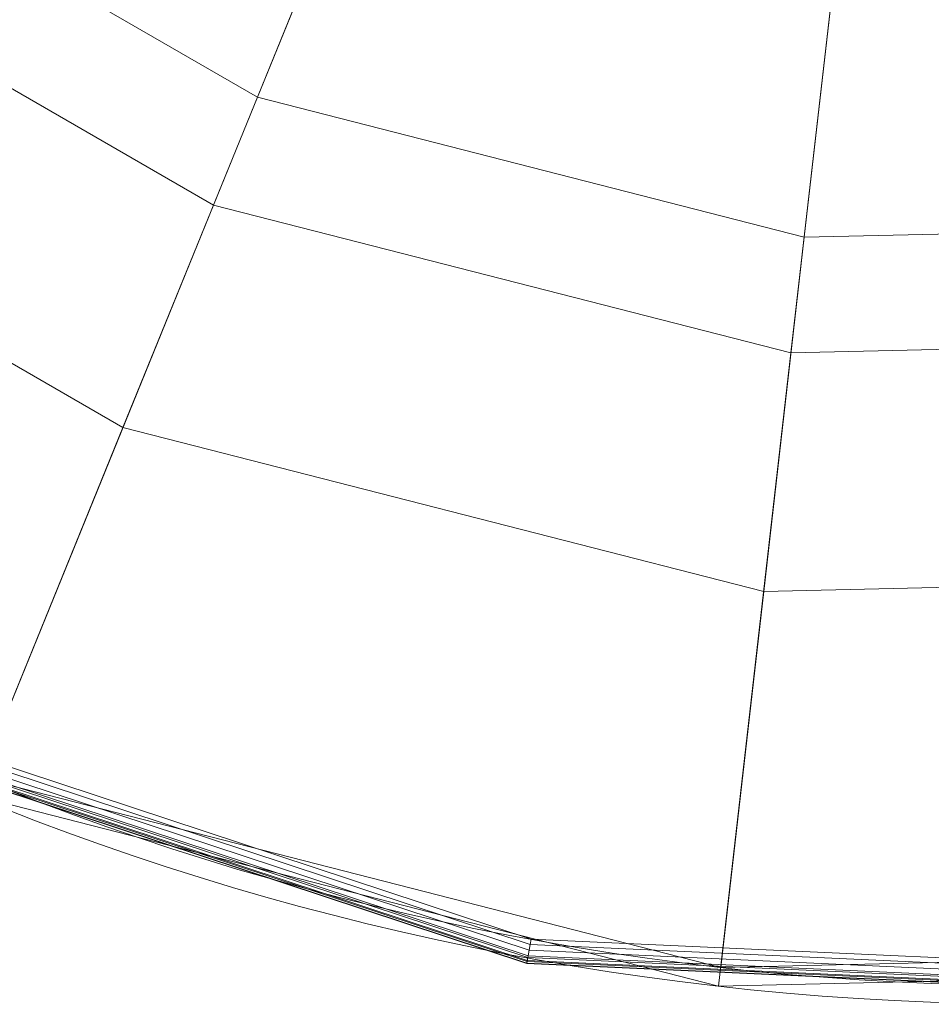
# Model space of a CAD drawing. Units: metres. Extents: x -0.45 to 0.274, y -0.274 to 0.275.
# Drawn here: x -0.099 to -0.011, y -0.274 to -0.178 of the extents above; entities that cross this region are included whole.
import ezdxf

# ---------------------------------------------------------------- set-up
doc = ezdxf.new("R2010")
doc.units = ezdxf.units.M
doc.header["$MEASUREMENT"] = 0
doc.layers.add('1', color=7, linetype='Continuous', true_color=0xffffff)

# ---------------------------------------------------------------- blocks, each defined once
blk = doc.blocks.new('aa2cf410-54cc-4e19-8292-f4b27d28d3f0')
at = {"layer": '1', "color": 252, "linetype": 'Continuous', "lineweight": 18}
blk.add_circle((1000, 0, 1197.148), 274.428, dxfattribs=at)
at = {"layer": '1', "color": 252, "linetype": 'Continuous', "lineweight": 18, "extrusion": (2.22045e-16, 0, -1)}
blk.add_circle((-1000, 0, -1194.766), 272.604, dxfattribs=at)
at = {"layer": '1', "color": 252, "linetype": 'Continuous', "lineweight": 18}
for points in [[(940.119, -146.925, 1258.261), (902.7, -125.321, 1258.261), (869.65, -167.888, 1236.482), (919.78, -196.83, 1236.482)], [(924.04, -186.377, 1238.678), (876.573, -158.972, 1238.678), (897.285, -132.295, 1252.321), (936.787, -155.101, 1252.321)], [(981.979, -157.632, 1258.261), (940.119, -146.925, 1258.261), (919.78, -196.83, 1236.482), (975.859, -211.174, 1236.482)], [(977.141, -199.96, 1238.678), (924.04, -186.377, 1238.678), (936.787, -155.101, 1252.321), (980.977, -166.404, 1252.321)], [(1025.176, -156.649, 1258.261), (981.979, -157.632, 1258.261), (975.859, -211.174, 1236.482), (1033.728, -209.856, 1236.482)], [(910.98, -218.421, 1219.996), (855.352, -186.304, 1219.996), (876.573, -158.972, 1238.678), (924.04, -186.377, 1238.678)], [(1031.937, -198.712, 1238.678), (977.141, -199.96, 1238.678), (980.977, -166.404, 1252.321), (1026.577, -165.366, 1252.321)], [(919.78, -196.83, 1236.482), (869.65, -167.888, 1236.482), (831.702, -216.764, 1197.148), (896.425, -254.132, 1197.148)], [(897.114, -252.443, 1194.766), (832.821, -215.324, 1194.766), (855.352, -186.304, 1219.996), (910.98, -218.421, 1219.996)], [(973.21, -234.338, 1219.996), (910.98, -218.421, 1219.996), (924.04, -186.377, 1238.678), (977.141, -199.96, 1238.678)], [(975.859, -211.174, 1236.482), (919.78, -196.83, 1236.482), (896.425, -254.132, 1197.148), (968.83, -272.652, 1197.148)], [(1037.428, -232.876, 1219.996), (973.21, -234.338, 1219.996), (977.141, -199.96, 1238.678), (1031.937, -198.712, 1238.678)], [(1033.728, -209.856, 1236.482), (975.859, -211.174, 1236.482), (968.83, -272.652, 1197.148), (1043.547, -270.951, 1197.148)], [(969.038, -270.84, 1194.766), (897.114, -252.443, 1194.766), (910.98, -218.421, 1219.996), (973.21, -234.338, 1219.996)], [(1043.258, -269.15, 1194.766), (969.038, -270.84, 1194.766), (973.21, -234.338, 1219.996), (1037.428, -232.876, 1219.996)], [(879.895, -245.305, 1194.508), (950.532, -268.613, 1194.508), (950.426, -269.187, 1194.47), (879.639, -245.83, 1194.47)], [(880.126, -244.834, 1194.766), (950.627, -268.096, 1194.766), (950.532, -268.613, 1194.508), (879.895, -245.305, 1194.508)], [(879.154, -246.819, 1196.709), (950.227, -270.27, 1196.709), (950.297, -269.89, 1197.148), (879.324, -246.472, 1197.148)], [(879.395, -246.327, 1194.659), (950.326, -269.732, 1194.659), (950.246, -270.164, 1195.045), (879.202, -246.722, 1195.045)], [(879.639, -245.83, 1194.47), (950.426, -269.187, 1194.47), (950.326, -269.732, 1194.659), (879.395, -246.327, 1194.659)], [(879.071, -246.988, 1196.155), (950.192, -270.455, 1196.155), (950.227, -270.27, 1196.709), (879.154, -246.819, 1196.709)], [(879.088, -246.954, 1195.571), (950.199, -270.418, 1195.571), (950.192, -270.455, 1196.155), (879.071, -246.988, 1196.155)], [(879.202, -246.722, 1195.045), (950.246, -270.164, 1195.045), (950.199, -270.418, 1195.571), (879.088, -246.954, 1195.571)], [(950.627, -268.096, 1194.766), (1024.789, -271.475, 1194.766), (1024.837, -271.998, 1194.508), (950.532, -268.613, 1194.508)], [(950.426, -269.187, 1194.47), (1024.89, -272.58, 1194.47), (1024.94, -273.131, 1194.659), (950.326, -269.732, 1194.659)], [(950.532, -268.613, 1194.508), (1024.837, -271.998, 1194.508), (1024.89, -272.58, 1194.47), (950.426, -269.187, 1194.47)], [(950.192, -270.455, 1196.155), (1025.007, -273.864, 1196.155), (1024.99, -273.676, 1196.709), (950.227, -270.27, 1196.709)], [(950.199, -270.418, 1195.571), (1025.004, -273.826, 1195.571), (1025.007, -273.864, 1196.155), (950.192, -270.455, 1196.155)], [(950.246, -270.164, 1195.045), (1024.98, -273.569, 1195.045), (1025.004, -273.826, 1195.571), (950.199, -270.418, 1195.571)], [(950.227, -270.27, 1196.709), (1024.99, -273.676, 1196.709), (1024.955, -273.291, 1197.148), (950.297, -269.89, 1197.148)], [(950.326, -269.732, 1194.659), (1024.94, -273.131, 1194.659), (1024.98, -273.569, 1195.045), (950.246, -270.164, 1195.045)]]:
    blk.add_3dface(points, dxfattribs=at)
blk = doc.blocks.new('87bc7452-f207-4b4d-99a9-bb09d275786f')
at = {"color": 7, "lineweight": 25, "xscale": 0.001, "yscale": 0.001, "zscale": 0.001}
blk.add_blockref('aa2cf410-54cc-4e19-8292-f4b27d28d3f0', (0.000009, 0.000601, -0.015), dxfattribs=at)
blk = doc.blocks.new('657750ab-3436-40af-bd75-384ddfb9f60f')
blk.add_blockref('87bc7452-f207-4b4d-99a9-bb09d275786f', (-1, 0))
blk = doc.blocks.new('XCAD-D6D0BC67-2E0E-44BC-89A9-FC89080134D1', base_point=(-0.289265, 0.27532))
blk.add_blockref('657750ab-3436-40af-bd75-384ddfb9f60f', (0, 0))

msp = doc.modelspace()

# ---------------------------------------------------------------- block references
msp.add_blockref('XCAD-D6D0BC67-2E0E-44BC-89A9-FC89080134D1', (-0.289265, 0.27532))

doc.saveas('drawing.dxf')
